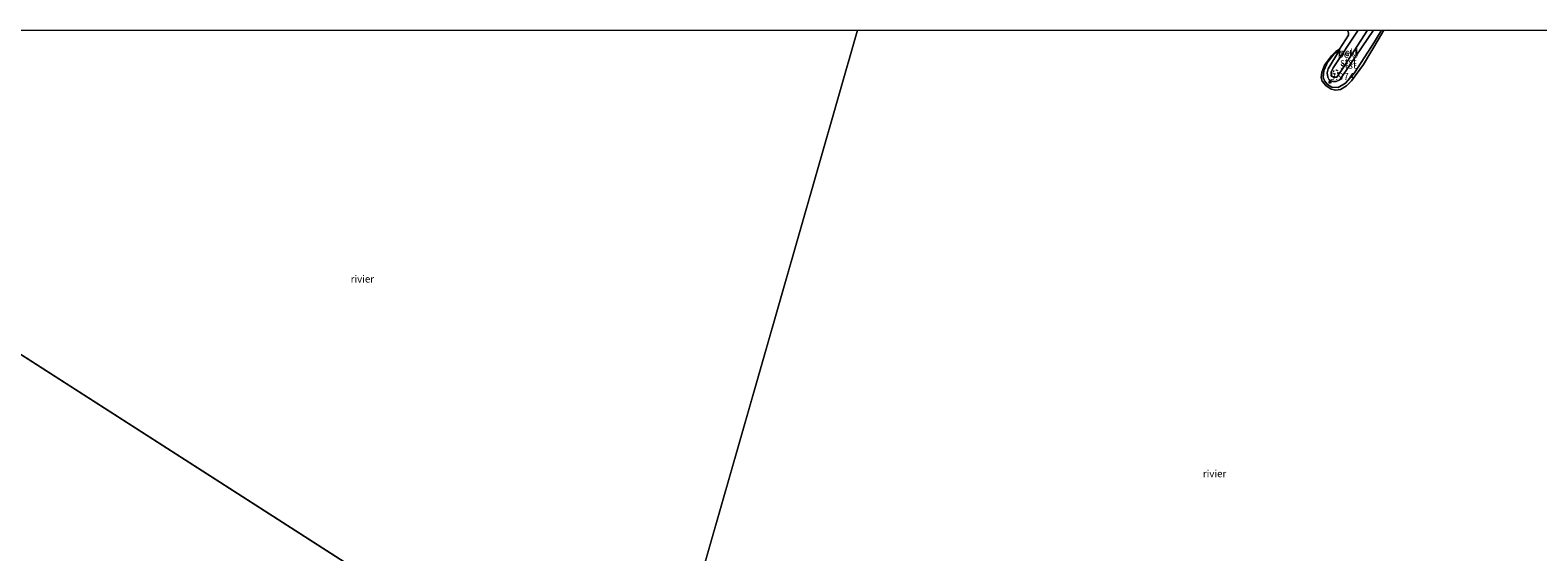
# Model space of a CAD drawing. Units: metres. Extents: x 200091 to 210010, y 426007 to 431253.
# Drawn here: x 201016 to 201544, y 431067 to 431250 of the extents above; entities that cross this region are included whole.
import ezdxf
from ezdxf.enums import TextEntityAlignment as Align

# ---------------------------------------------------------------- set-up
doc = ezdxf.new("R2010")
doc.units = ezdxf.units.M
doc.linetypes.add('VW-6060_STREEP', pattern=[1.2, 0.6, -0.6])
doc.layers.get('0').update_dxf_attribs({"lineweight": 25})
for name, color, linetype, lineweight in [('B-ME-GW-HOOGTEPUNT-S-B1', 10, 'Continuous', 25), ('B-ME-GW-KRUINLIJN-L-B1', 93, 'Continuous', 18), ('B-ME-GW-TEENLIJN-L-B1', 93, 'Continuous', 18), ('B-ME-IE-HULPGEOMETRIE-L-B1', 53, 'Continuous', 18), ('B-ME-OB-BEKLEDING-GV-B6', 253, 'Continuous', 18), ('B-ME-OB-WATERLIJN-L-B1', 133, 'OB-WATERLIJN', 18), ('B-ME-OG-WATER-GV-B6', 153, 'Continuous', 18), ('B-ME-VW-MARKERING-BEBAKENING-S-B1', 255, 'VW-6060_STREEP', 18)]:
    doc.layers.add(name, color=color, linetype=linetype, lineweight=lineweight)
doc.styles.add('NLCS-ISO', font='NLCS-ISO.TTF')
doc.linetypes.add('OB-WATERLIJN', pattern='A,10,[32,NLCS.SHX,S=2,R=0,X=0,Y=0],-12', length=22)

# ---------------------------------------------------------------- blocks, each defined once
blk = doc.blocks.new('d40gz_FeatureWriter_4_66_FMEBLOCK13')
at = {"layer": 'B-ME-OB-WATERLIJN-L-B1'}
blk.add_polyline3d([(-591.65, 355.65, 9.52), (-591.22, 354.84, 9.52), (-591.25, 353.92, 9.52), (-594.42, 348.96, 9.52), (-595.6, 348.14, 9.52), (-597.17, 346.64, 9.52), (-599.62, 343.37, 9.52), (-600.57, 340.94, 9.52), (-600.77, 339.07, 9.52), (-600.38, 337.72, 9.52), (-599.19, 336.28, 9.52), (-597.33, 334.94, 9.52), (-595.63, 334.65, 9.52), (-594.06, 334.87, 9.52), (-591.9, 336.13, 9.52), (-590.21, 337.85, 9.52), (-586.02, 343.6, 9.52), (-580.47, 352.82, 9.52), (-578.82, 355.65, 9.52)], dxfattribs=at)
blk = doc.blocks.new('dtb')
blk.add_circle((0, 0), 0.75)
blk = doc.blocks.new('hoogtepunt')
for p, q in [((-0.5, 0), (0.5, 0)), ((0, 0.5), (0, -0.5))]:
    blk.add_line(p, q)
blk = doc.blocks.new('d40gz_FeatureWriter_4_66_FMEBLOCK25')
at = {"layer": 'B-ME-OB-WATERLIJN-L-B1'}
blk.add_polyline3d([(-591.65, 355.65, 9.52), (-591.22, 354.84, 9.52), (-591.25, 353.92, 9.52), (-594.42, 348.96, 9.52), (-595.6, 348.14, 9.52), (-597.17, 346.64, 9.52), (-599.62, 343.37, 9.52), (-600.57, 340.94, 9.52), (-600.77, 339.07, 9.52), (-600.38, 337.72, 9.52), (-599.19, 336.28, 9.52), (-597.33, 334.94, 9.52), (-595.63, 334.65, 9.52), (-594.06, 334.87, 9.52), (-591.9, 336.13, 9.52), (-590.21, 337.85, 9.52), (-586.02, 343.6, 9.52), (-580.47, 352.82, 9.52), (-578.82, 355.65, 9.52)], dxfattribs=at)

msp = doc.modelspace()

# ---------------------------------------------------------------- linework, layer by layer
at = {"layer": 'B-ME-GW-KRUINLIJN-L-B1'}
for points in [[(201474.38, 431242.58, 9.65), (201472.76, 431241.7, 9.64), (201470.53, 431238.83, 9.63), (201469.14, 431235.72, 9.66), (201468.95, 431233.5, 9.69), (201469.38, 431232.26, 9.68), (201470.39, 431230.94, 9.68), (201471.98, 431229.98, 9.69), (201474.1, 431229.9, 9.71), (201476.67, 431231.44, 9.83), (201479.85, 431235.07, 9.86), (201486.83, 431245.91, 9.86), (201489.33, 431250, 9.85)], [(201474.38, 431242.58, 9.65), (201472.76, 431241.7, 9.64), (201470.53, 431238.83, 9.63), (201469.14, 431235.72, 9.66), (201468.95, 431233.5, 9.69), (201469.38, 431232.26, 9.68), (201470.39, 431230.94, 9.68), (201471.98, 431229.98, 9.69), (201474.1, 431229.9, 9.71), (201476.67, 431231.44, 9.83), (201479.85, 431235.07, 9.86), (201486.83, 431245.91, 9.86), (201489.33, 431250, 9.85)], [(201484.36, 431250, 10.64), (201476.13, 431237.09, 10.54), (201473.65, 431233.46, 10.38), (201472.54, 431233.56, 10.4), (201471.77, 431234.03, 10.43), (201471.68, 431235.24, 10.45), (201472.35, 431236.73, 10.44), (201481.09, 431249.94, 10.59), (201481.1, 431250, 10.59)], [(201484.36, 431250, 10.64), (201476.13, 431237.09, 10.54), (201473.65, 431233.46, 10.38), (201472.54, 431233.56, 10.4), (201471.77, 431234.03, 10.43), (201471.68, 431235.24, 10.45), (201472.35, 431236.73, 10.44), (201481.09, 431249.94, 10.59), (201481.1, 431250, 10.59)]]:
    msp.add_polyline3d(points, dxfattribs=at)
at = {"layer": 'B-ME-GW-TEENLIJN-L-B1'}
msp.add_polyline3d([(201474.38, 431242.58, 9.65), (201470.66, 431236.38, 9.74), (201470.35, 431235.03, 9.79), (201470.55, 431233.48, 9.8), (201471.04, 431232.56, 9.77), (201472.26, 431231.97, 9.77), (201473.46, 431231.96, 9.77), (201474.75, 431232.53, 9.85), (201478.32, 431237.92, 10.02), (201486.53, 431250, 9.92)], dxfattribs=at)
msp.add_polyline3d([(201474.38, 431242.58, 9.65), (201470.66, 431236.38, 9.74), (201470.35, 431235.03, 9.79), (201470.55, 431233.48, 9.8), (201471.04, 431232.56, 9.77), (201472.26, 431231.97, 9.77), (201473.46, 431231.96, 9.77), (201474.75, 431232.53, 9.85), (201478.32, 431237.92, 10.02), (201486.53, 431250, 9.92)], dxfattribs=at)
at = {"layer": 'B-ME-IE-HULPGEOMETRIE-L-B1'}
msp.add_line((200923.45, 431193.66, 9.52), (201232.87, 430995.03, 9.52), dxfattribs=at)
msp.add_polyline3d([(201305.83, 431250, 9.52), (201232.87, 430995.03, 9.52), (201220.6, 430952.14, 9.52)], dxfattribs=at)
msp.add_polyline3d([(201305.83, 431250, 9.52), (201232.87, 430995.03, 9.52), (201220.6, 430952.14, 9.52)], dxfattribs=at)
at = {"layer": 'B-ME-OB-BEKLEDING-GV-B6'}
for points in [[(201489.33, 431250, 9.85), (201490.16, 431250, 9.52), (201488.51, 431247.17, 9.52), (201482.96, 431237.95, 9.52), (201478.77, 431232.2, 9.52), (201477.08, 431230.48, 9.52), (201474.91, 431229.22, 9.52), (201473.35, 431229, 9.52), (201471.64, 431229.29, 9.52), (201469.79, 431230.63, 9.52), (201468.6, 431232.07, 9.52), (201468.21, 431233.42, 9.52), (201468.4, 431235.29, 9.52), (201469.36, 431237.73, 9.52), (201471.81, 431240.99, 9.52), (201473.37, 431242.49, 9.52), (201474.56, 431243.31, 9.52), (201474.38, 431242.58, 9.65), (201472.76, 431241.7, 9.64), (201470.53, 431238.83, 9.63), (201469.14, 431235.72, 9.66), (201468.95, 431233.5, 9.69), (201469.38, 431232.26, 9.68), (201470.39, 431230.94, 9.68), (201471.98, 431229.98, 9.69), (201474.1, 431229.9, 9.71), (201476.67, 431231.44, 9.83), (201479.85, 431235.07, 9.86), (201486.83, 431245.91, 9.86), (201489.33, 431250, 9.85)], [(201489.33, 431250, 9.85), (201490.16, 431250, 9.52), (201488.51, 431247.17, 9.52), (201482.96, 431237.95, 9.52), (201478.77, 431232.2, 9.52), (201477.08, 431230.48, 9.52), (201474.91, 431229.22, 9.52), (201473.35, 431229, 9.52), (201471.64, 431229.29, 9.52), (201469.79, 431230.63, 9.52), (201468.6, 431232.07, 9.52), (201468.21, 431233.42, 9.52), (201468.4, 431235.29, 9.52), (201469.36, 431237.73, 9.52), (201471.81, 431240.99, 9.52), (201473.37, 431242.49, 9.52), (201474.56, 431243.31, 9.52), (201474.38, 431242.58, 9.65), (201472.76, 431241.7, 9.64), (201470.53, 431238.83, 9.63), (201469.14, 431235.72, 9.66), (201468.95, 431233.5, 9.69), (201469.38, 431232.26, 9.68), (201470.39, 431230.94, 9.68), (201471.98, 431229.98, 9.69), (201474.1, 431229.9, 9.71), (201476.67, 431231.44, 9.83), (201479.85, 431235.07, 9.86), (201486.83, 431245.91, 9.86), (201489.33, 431250, 9.85)], [(201486.53, 431250, 9.92), (201489.33, 431250, 9.85), (201486.83, 431245.91, 9.86), (201479.85, 431235.07, 9.86), (201476.67, 431231.44, 9.83), (201474.1, 431229.9, 9.71), (201471.98, 431229.98, 9.69), (201470.39, 431230.94, 9.68), (201469.38, 431232.26, 9.68), (201468.95, 431233.5, 9.69), (201469.14, 431235.72, 9.66), (201470.53, 431238.83, 9.63), (201472.76, 431241.7, 9.64), (201474.38, 431242.58, 9.65), (201470.66, 431236.38, 9.74), (201470.35, 431235.03, 9.79), (201470.55, 431233.48, 9.8), (201471.04, 431232.56, 9.77), (201472.26, 431231.97, 9.77), (201473.46, 431231.96, 9.77), (201474.75, 431232.53, 9.85), (201478.32, 431237.92, 10.02), (201486.53, 431250, 9.92)], [(201486.53, 431250, 9.92), (201489.33, 431250, 9.85), (201486.83, 431245.91, 9.86), (201479.85, 431235.07, 9.86), (201476.67, 431231.44, 9.83), (201474.1, 431229.9, 9.71), (201471.98, 431229.98, 9.69), (201470.39, 431230.94, 9.68), (201469.38, 431232.26, 9.68), (201468.95, 431233.5, 9.69), (201469.14, 431235.72, 9.66), (201470.53, 431238.83, 9.63), (201472.76, 431241.7, 9.64), (201474.38, 431242.58, 9.65), (201470.66, 431236.38, 9.74), (201470.35, 431235.03, 9.79), (201470.55, 431233.48, 9.8), (201471.04, 431232.56, 9.77), (201472.26, 431231.97, 9.77), (201473.46, 431231.96, 9.77), (201474.75, 431232.53, 9.85), (201478.32, 431237.92, 10.02), (201486.53, 431250, 9.92)], [(201477.33, 431250, 9.52), (201481.1, 431250, 10.59), (201481.09, 431249.94, 10.59), (201472.35, 431236.73, 10.44), (201471.68, 431235.24, 10.45), (201471.77, 431234.03, 10.43), (201472.54, 431233.56, 10.4), (201473.65, 431233.46, 10.38), (201476.13, 431237.09, 10.54), (201484.36, 431250, 10.64), (201486.53, 431250, 9.92), (201478.32, 431237.92, 10.02), (201474.75, 431232.53, 9.85), (201473.46, 431231.96, 9.77), (201472.26, 431231.97, 9.77), (201471.04, 431232.56, 9.77), (201470.55, 431233.48, 9.8), (201470.35, 431235.03, 9.79), (201470.66, 431236.38, 9.74), (201474.38, 431242.58, 9.65), (201474.56, 431243.31, 9.52), (201477.73, 431248.27, 9.52), (201477.76, 431249.2, 9.52), (201477.33, 431250, 9.52)], [(201477.33, 431250, 9.52), (201481.1, 431250, 10.59), (201481.09, 431249.94, 10.59), (201472.35, 431236.73, 10.44), (201471.68, 431235.24, 10.45), (201471.77, 431234.03, 10.43), (201472.54, 431233.56, 10.4), (201473.65, 431233.46, 10.38), (201476.13, 431237.09, 10.54), (201484.36, 431250, 10.64), (201486.53, 431250, 9.92), (201478.32, 431237.92, 10.02), (201474.75, 431232.53, 9.85), (201473.46, 431231.96, 9.77), (201472.26, 431231.97, 9.77), (201471.04, 431232.56, 9.77), (201470.55, 431233.48, 9.8), (201470.35, 431235.03, 9.79), (201470.66, 431236.38, 9.74), (201474.38, 431242.58, 9.65), (201474.56, 431243.31, 9.52), (201477.73, 431248.27, 9.52), (201477.76, 431249.2, 9.52), (201477.33, 431250, 9.52)], [(201481.1, 431250, 10.59), (201484.36, 431250, 10.64), (201476.13, 431237.09, 10.54), (201473.65, 431233.46, 10.38), (201472.54, 431233.56, 10.4), (201471.77, 431234.03, 10.43), (201471.68, 431235.24, 10.45), (201472.35, 431236.73, 10.44), (201481.09, 431249.94, 10.59), (201481.1, 431250, 10.59)], [(201481.1, 431250, 10.59), (201484.36, 431250, 10.64), (201476.13, 431237.09, 10.54), (201473.65, 431233.46, 10.38), (201472.54, 431233.56, 10.4), (201471.77, 431234.03, 10.43), (201471.68, 431235.24, 10.45), (201472.35, 431236.73, 10.44), (201481.09, 431249.94, 10.59), (201481.1, 431250, 10.59)]]:
    msp.add_polyline3d(points, dxfattribs=at)
at = {"layer": 'B-ME-OG-WATER-GV-B6'}
for points in [[(200933.94, 431250, 9.52), (201305.83, 431250, 9.52), (201232.87, 430995.03, 9.52), (200923.45, 431193.66, 9.52), (200933.94, 431250, 9.52)], [(200933.94, 431250, 9.52), (201305.83, 431250, 9.52), (201232.87, 430995.03, 9.52), (200923.45, 431193.66, 9.52), (200933.94, 431250, 9.52)], [(201548.1, 430910.89, 9.52), (201299.53, 430960.9, 9.52), (201220.6, 430952.14, 9.52), (201305.83, 431250, 9.52)], [(201548.1, 430910.89, 9.52), (201299.53, 430960.9, 9.52), (201220.6, 430952.14, 9.52), (201305.83, 431250, 9.52)], [(201305.83, 431250, 9.52), (201477.33, 431250, 9.52), (201477.76, 431249.2, 9.52), (201477.73, 431248.27, 9.52), (201474.56, 431243.31, 9.52), (201473.37, 431242.49, 9.52), (201471.81, 431240.99, 9.52), (201469.36, 431237.73, 9.52), (201468.4, 431235.29, 9.52), (201468.21, 431233.42, 9.52), (201468.6, 431232.07, 9.52), (201469.79, 431230.63, 9.52), (201471.64, 431229.29, 9.52), (201473.35, 431229, 9.52), (201474.91, 431229.22, 9.52), (201477.08, 431230.48, 9.52), (201478.77, 431232.2, 9.52), (201482.96, 431237.95, 9.52), (201488.51, 431247.17, 9.52), (201490.16, 431250, 9.52), (201596.47, 431250, 9.52)], [(201305.83, 431250, 9.52), (201477.33, 431250, 9.52), (201477.76, 431249.2, 9.52), (201477.73, 431248.27, 9.52), (201474.56, 431243.31, 9.52), (201473.37, 431242.49, 9.52), (201471.81, 431240.99, 9.52), (201469.36, 431237.73, 9.52), (201468.4, 431235.29, 9.52), (201468.21, 431233.42, 9.52), (201468.6, 431232.07, 9.52), (201469.79, 431230.63, 9.52), (201471.64, 431229.29, 9.52), (201473.35, 431229, 9.52), (201474.91, 431229.22, 9.52), (201477.08, 431230.48, 9.52), (201478.77, 431232.2, 9.52), (201482.96, 431237.95, 9.52), (201488.51, 431247.17, 9.52), (201490.16, 431250, 9.52), (201596.47, 431250, 9.52)], [(200923.45, 431193.66, 9.52), (201232.87, 430995.03, 9.52)]]:
    msp.add_polyline3d(points, dxfattribs=at)

# ---------------------------------------------------------------- block references
at = {"layer": 'B-ME-GW-HOOGTEPUNT-S-B1', "rotation": 90}
msp.add_blockref('hoogtepunt', (201471.27, 431231.73, 9.97), dxfattribs=at)
msp.add_blockref('hoogtepunt', (201471.27, 431231.73, 9.97), dxfattribs=at)
at = {"layer": 'B-ME-OB-WATERLIJN-L-B1'}
for name in ['d40gz_FeatureWriter_4_66_FMEBLOCK13', 'd40gz_FeatureWriter_4_66_FMEBLOCK25']:
    msp.add_blockref(name, (202068.98, 430894.35), dxfattribs=at)
at = {"layer": 'B-ME-VW-MARKERING-BEBAKENING-S-B1', "rotation": 90}
msp.add_blockref('dtb', (201473.29, 431235.31, 10.67), dxfattribs=at)

# ---------------------------------------------------------------- texts
at = {"layer": 'B-ME-GW-HOOGTEPUNT-S-B1', "ltscale": 0.2, "style": 'NLCS-ISO'}
msp.add_text('9.974', height=2.5, dxfattribs=at).set_placement((201471.27, 431231.73, 9.97), align=Align.BOTTOM_LEFT)
msp.add_text('9.974', height=2.5, dxfattribs=at).set_placement((201471.27, 431231.73, 9.97), align=Align.BOTTOM_LEFT)
at = {"layer": 'B-ME-OB-BEKLEDING-GV-B6', "ltscale": 0.2, "style": 'NLCS-ISO'}
for s, p in [('bekl', (201477.39, 431241.57)), ('bekl', (201477.39, 431241.57)), ('bekl', (201477.72, 431242.14)), ('bekl', (201477.72, 431242.14)), ('stst', (201477.72, 431237.73)), ('stst', (201477.72, 431237.73)), ('stst', (201477.72, 431238.83)), ('stst', (201477.72, 431238.83))]:
    msp.add_text(s, height=2.5, dxfattribs=at).set_placement(p, align=Align.MIDDLE_CENTER)
at = {"layer": 'B-ME-OG-WATER-GV-B6', "ltscale": 0.2, "style": 'NLCS-ISO'}
for p in [(201132.45, 431162.76), (201132.45, 431162.76), (201430.87, 431094.51), (201430.87, 431094.51)]:
    msp.add_text('rivier', height=2.5, dxfattribs=at).set_placement(p, align=Align.MIDDLE_CENTER)

doc.saveas('drawing.dxf')
